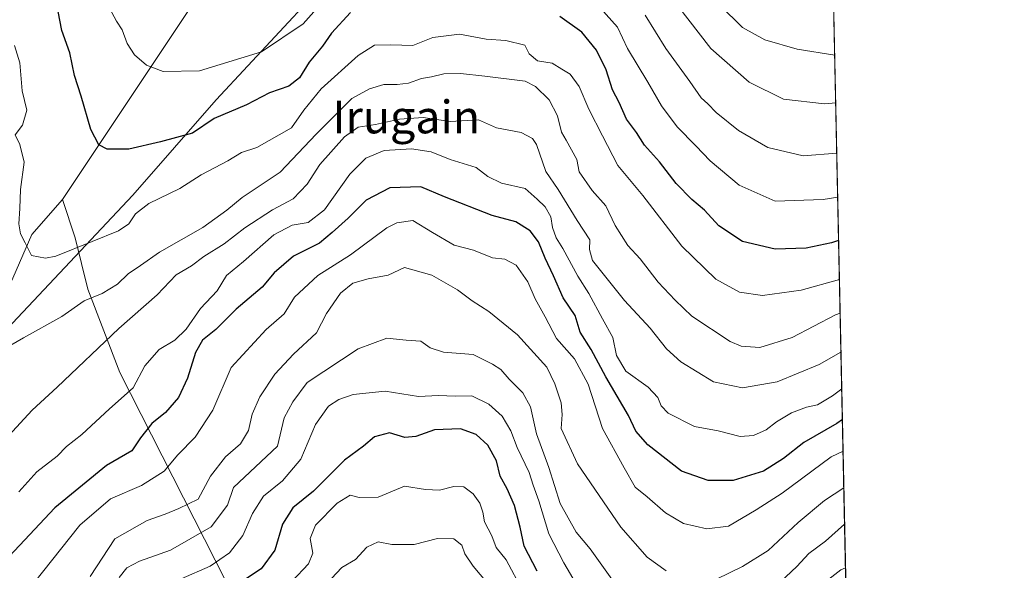
# Model space of a CAD drawing. Units: metres. Extents: x 641323 to 644778, y 4741449 to 4743833.
# Drawn here: x 644537 to 644778, y 4743362 to 4743496 of the extents above; entities that cross this region are included whole.
import ezdxf
from ezdxf.enums import TextEntityAlignment as Align

# ---------------------------------------------------------------- set-up
doc = ezdxf.new("R2010")
doc.units = ezdxf.units.M
doc.header["$MEASUREMENT"] = 0
for name, color, linetype, lineweight in [('Arbolado forestal CxS', 92, 'Continuous', 0), ('Comarca CxS', 21, 'Continuous', 0), ('Comunidad Autónoma CxS', 142, 'Continuous', 0), ('Curva de nivel maestra', 30, 'Continuous', 30), ('Curva de nivel normal', 30, 'Continuous', 0), ('Espacio natural protegido', 121, 'Continuous', 13), ('Espacio natural protegido CxS', 121, 'Continuous', 0), ('Municipio CxS', 4, 'Continuous', 0), ('Provincia CxS', 1, 'Continuous', 0), ('Texto cartográfico', 7, 'Continuous', 0)]:
    doc.layers.add(name, color=color, linetype=linetype, lineweight=lineweight)
doc.styles.add('Style-Arial', font='txt')

# ---------------------------------------------------------------- blocks, each defined once
blk = doc.blocks.new('*U15')
at = {"layer": 'Espacio natural protegido CxS', "color": 121, "linetype": 'Continuous', "lineweight": 0, "flags": 128}
for points in [[(644526.6814000009, 4743413.050100001), (644565.042099999, 4743453.719300001), (644585.3454999994, 4743476.946900002), (644608.5240000011, 4743501.912500001), (644630.0754000011, 4743525.939999999), (644655.5939000008, 4743553.517499999), (644682.5324999987, 4743584.696000001), (644657.2538000006, 4743597.054), (644637.3372000009, 4743608.679099999), (644609.6496000009, 4743625.164100001), (644578.5038999994, 4743633.790300001), (644548.4412000006, 4743640.159499999), (644538.1012999995, 4743642.498500001), (644535.6885000011, 4743652.323399999)], [(644029.4414000004, 4743818.476600001), (644728.9200010984, 4743833.009982541), (644751.6562999992, 4742750.549300001)]]:
    blk.add_lwpolyline(points, dxfattribs=at)

msp = doc.modelspace()

# ---------------------------------------------------------------- linework, layer by layer
at = {"layer": 'Arbolado forestal CxS', "color": 92, "linetype": 'Continuous', "lineweight": 0, "extrusion": (0.005827062167145351, -0.2774229493790673, 0.9607302183778337), "elevation": -1311397.428217307, "flags": 128}
msp.add_lwpolyline([(744205.4489619463, 4543657.05774597), (744205.4489619462, 4543036.81400696)], dxfattribs=at)
at = {"layer": 'Arbolado forestal CxS', "color": 92, "linetype": 'Continuous', "lineweight": 0}
for points in [[(644044.9730000002, 4743818.7992, 676.4039000000049), (644728.9199999999, 4743833.01, 847.2703000000038), (644731.5917999997, 4743705.808700001, 893.6297999999952), (644718.9631000003, 4743693.704700001, 900.2416999999988), (644646.8110999997, 4743617.3049, 924.3129999999946), (644615.0620999997, 4743565.290300001, 888.8622000000032), (644580.5647, 4743501.737700001, 861.7170000000042), (644547.8888999998, 4743452.640699999, 846.904999999999), (644540.4367000004, 4743444.124100001, 844.9723999999987), (644518.4744999995, 4743393.907099999, 838.3310999999959), (644500.1413000004, 4743338.8411, 829.7008999999962), (644496.7072999999, 4743299.9027, 824.4238999999943), (644507.0066999998, 4743286.159700001, 822.3478000000032), (644520.0399000002, 4743262.0847, 818.9885000000068), (644505.9206999998, 4743219.7137, 817.3588000000018), (644473.7395000001, 4743190.653700001, 806.1484000000055), (644443.1734999996, 4743106.725099999, 810.0123000000021), (644440.0327000003, 4743003.150699999, 811.6735000000045), (644430.6199000003, 4742970.1951, 823.1306000000042), (644375.7373000003, 4742929.231500001, 813.5022999999928), (644309.5462999997, 4742860.079500001, 810.755099999995), (644278.2133, 4742848.1051, 804.6581000000006), (644229.0610999997, 4742853.887700001, 795.0320000000065), (644165.9583000002, 4742878.708100001, 770.3438000000025)], [(644731.5917999997, 4743705.808700001, 893.6297999999952), (644718.9631000003, 4743693.704700001, 900.2416999999988), (644646.8110999997, 4743617.3049, 924.3129999999946), (644615.0620999997, 4743565.290300001, 888.8622000000032), (644580.5647, 4743501.737700001, 861.7170000000042), (644547.8888999998, 4743452.640699999, 846.904999999999)], [(644547.8888999998, 4743452.640699999, 846.904999999999), (644540.4367000004, 4743444.124100001, 844.9723999999987), (644518.4744999995, 4743393.907099999, 838.3310999999959), (644500.1413000004, 4743338.8411, 829.7008999999962), (644496.7072999999, 4743299.9027, 824.4238999999943), (644507.0066999998, 4743286.159700001, 822.3478000000032), (644520.0399000002, 4743262.0847, 818.9885000000068), (644505.9206999998, 4743219.7137, 817.3588000000018), (644473.7395000001, 4743190.653700001, 806.1484000000055), (644443.1734999996, 4743106.725099999, 810.0123000000021), (644440.0327000003, 4743003.150699999, 811.6735000000045), (644430.6199000003, 4742970.1951, 823.1306000000042), (644375.7373000003, 4742929.231500001, 813.5022999999928), (644309.5462999997, 4742860.079500001, 810.755099999995), (644278.2133, 4742848.1051, 804.6581000000006), (644229.0610999997, 4742853.887700001, 795.0320000000065), (644165.9583000002, 4742878.708100001, 770.3438000000025)], [(644309.5462999997, 4742860.079500001, 810.755099999995), (644375.7373000003, 4742929.231500001, 813.5022999999928), (644430.6199000003, 4742970.1951, 823.1306000000042), (644440.0327000003, 4743003.150699999, 811.6735000000045), (644443.1734999996, 4743106.725099999, 810.0123000000021), (644473.7395000001, 4743190.653700001, 806.1484000000055), (644505.9206999998, 4743219.7137, 817.3588000000018), (644520.0399000002, 4743262.0847, 818.9885000000068), (644507.0066999998, 4743286.159700001, 822.3478000000032), (644496.7072999999, 4743299.9027, 824.4238999999943), (644500.1413000004, 4743338.8411, 829.7008999999962), (644518.4744999995, 4743393.907099999, 838.3310999999959), (644540.4367000004, 4743444.124100001, 844.9723999999987), (644547.8888999998, 4743452.640699999, 846.904999999999), (644551.0055000001, 4743443.2849, 845.7740000000049), (644554.1231000006, 4743430.811100001, 841.899900000004), (644561.9145000001, 4743410.541099999, 832.4241999999941), (644587.7587000001, 4743359.6965, 803.3494000000064), (644599.8696999997, 4743324.572699999, 777.8994999999995), (644630.7880999995, 4743279.3531, 760.2200000000012), (644691.7812999999, 4743165.491900001, 732.6487000000053), (644744.1052000001, 4743110.053200001, 721.5219999999972), (644765.0256000003, 4742114.042300001, 657.9900000000052)], [(644547.8888999998, 4743452.640699999, 846.904999999999), (644551.0055000001, 4743443.2849, 845.7740000000049), (644554.1231000006, 4743430.811100001, 841.899900000004), (644561.9145000001, 4743410.541099999, 832.4241999999941), (644587.7587000001, 4743359.6965, 803.3494000000064), (644599.8696999997, 4743324.572699999, 777.8994999999995), (644630.7880999995, 4743279.3531, 760.2200000000012), (644691.7812999999, 4743165.491900001, 732.6487000000053), (644744.1052000001, 4743110.053200001, 721.5219999999972)]]:
    msp.add_polyline3d(points, dxfattribs=at)
msp.add_polyline3d([(644744.1052000001, 4743110.053200001, 721.5219999999972), (644691.7812999999, 4743165.491900001, 732.6487000000053), (644630.7880999995, 4743279.3531, 760.2200000000012), (644599.8696999997, 4743324.572699999, 777.8994999999995), (644587.7587000001, 4743359.6965, 803.3494000000064), (644561.9145000001, 4743410.541099999, 832.4241999999941), (644554.1231000006, 4743430.811100001, 841.899900000004), (644551.0055000001, 4743443.2849, 845.7740000000049), (644547.8888999998, 4743452.640699999, 846.904999999999), (644580.5647, 4743501.737700001, 861.7170000000042), (644615.0620999997, 4743565.290300001, 888.8622000000032), (644646.8110999997, 4743617.3049, 924.3129999999946), (644718.9631000003, 4743693.704700001, 900.2416999999988), (644731.5917999997, 4743705.808700001, 893.6297999999952)], close=True, dxfattribs=at)
at = {"layer": 'Comarca CxS', "color": 21, "linetype": 'Continuous', "lineweight": 0, "flags": 128}
msp.add_lwpolyline([(642185.2621841896, 4741465.819382426), (641370.8000010737, 4741448.899982564), (641365.8069009153, 4741692.228153013), (641332.2485999987, 4743327.623199999), (641331.9878999991, 4743340.324899998), (641323.330001073, 4743762.24998254), (641747.4547211585, 4743771.06227797), (643991.0477, 4743817.678900001), (644029.4414000004, 4743818.476600001), (644728.9200010984, 4743833.009982541), (644751.6562999992, 4742750.549300001), (644777.5100010991, 4741519.669982567), (644664.8819000004, 4741517.330399999), (644524.7867000002, 4741514.420099999), (643695.9298999996, 4741497.201699999), (643639.7930000004, 4741496.0355), (642916.2505230957, 4741481.004720991)], close=True, dxfattribs=at)
at = {"layer": 'Comunidad Autónoma CxS', "color": 142, "linetype": 'Continuous', "lineweight": 0, "flags": 128}
msp.add_lwpolyline([(642185.2621841896, 4741465.819382426), (641370.8000010737, 4741448.899982564), (641365.8069009153, 4741692.228153013), (641332.2485999987, 4743327.623199999), (641331.9878999991, 4743340.324899998), (641323.330001073, 4743762.24998254), (641747.4547211585, 4743771.06227797), (643991.0477, 4743817.678900001), (644029.4414000004, 4743818.476600001), (644728.9200010984, 4743833.009982541), (644751.6562999992, 4742750.549300001), (644777.5100010991, 4741519.669982567), (644664.8819000004, 4741517.330399999), (644524.7867000002, 4741514.420099999), (643695.9298999996, 4741497.201699999), (643639.7930000004, 4741496.0355), (642916.2505230957, 4741481.004720991)], close=True, dxfattribs=at)
at = {"layer": 'Curva de nivel maestra', "color": 30, "linetype": 'Continuous', "lineweight": 30, "flags": 128}
for points, elevation in [([(644618.1399999997, 4743498.190099999), (644613.5099999999, 4743493.210100001), (644611.2800000003, 4743490.040100001), (644608.0199999996, 4743486.090100001), (644605.6600000003, 4743482.350099999), (644603.0999999996, 4743480.270099999), (644598.4100000003, 4743478.6801), (644592.7800000003, 4743475.7401), (644584.8700000001, 4743472.370100001), (644579.6299999999, 4743468.840100001), (644571.8200000003, 4743466.6801), (644564.0999999996, 4743464.940099999), (644558.8300000001, 4743464.940099999), (644556.7599999999, 4743465.9901), (644554.8399999999, 4743469.7501), (644552.4699999997, 4743477.870100001), (644550.8300000001, 4743482.880100001), (644549.6900000004, 4743488.370100001), (644547.7800000003, 4743493.8301), (644546.8899999997, 4743498.440099999)], 850), ([(644737.1196, 4743442.6326), (644735.3799999999, 4743442.120100001), (644729.2000000002, 4743440.780099999), (644721.6399999997, 4743440.600099999), (644713.6900000004, 4743442.4301), (644707.9500000002, 4743446.280099999), (644704.4100000003, 4743450.0601), (644701.3200000003, 4743452.6501), (644697.4800000006, 4743456.590100001), (644693.4199999999, 4743461.860099999), (644689.7800000003, 4743465.9001), (644687.8499999996, 4743468.960100001), (644685.4000000004, 4743472.2401), (644683.6200000001, 4743476.270099999), (644682.0099999999, 4743479.360099999), (644680.4299999997, 4743484.270099999), (644678.1200000001, 4743489.0801), (644674.5099999999, 4743493.450099999), (644669.1799999997, 4743497.220100001)], 850), ([(644738.0351, 4743399.045399999), (644736.6600000003, 4743398.0801), (644728.6600000003, 4743393.4801), (644723.6500000004, 4743389.530099999), (644718.8399999999, 4743386.470100001), (644711.4400000004, 4743384.220100001), (644705.2800000003, 4743384.200099999), (644698.8399999999, 4743386.4801), (644690.6100000005, 4743392.860099999), (644687.6600000003, 4743396.200099999), (644685.9100000003, 4743400.0701), (644680.3499999996, 4743409.440099999), (644676.8099999997, 4743416.0801), (644674.0899999999, 4743420.3301), (644672.9100000003, 4743424.4001), (644669.9500000002, 4743428.7401), (644667.6500000004, 4743434.100099999), (644665.5800000001, 4743438.360099999), (644663.9299999997, 4743442.380100001), (644661.9299999997, 4743445.040100001), (644658.4500000002, 4743447.2301), (644652.6799999997, 4743448.800100001), (644641.0199999996, 4743453.340100001), (644635.29, 4743455.790100001), (644627.7000000002, 4743455.540100001), (644621.9199999999, 4743452.520099999), (644617.5800000001, 4743448.140100001), (644613.6799999997, 4743444.630100001), (644610.5800000001, 4743442.020099999), (644604.2100000001, 4743438.850099999), (644599.54, 4743434.800100001), (644596.5499999998, 4743431.3201), (644590.2400000002, 4743425.9801), (644585.2999999998, 4743421.0001), (644582.04, 4743418.380100001), (644580.3200000003, 4743415.420100001), (644578.3499999996, 4743409.110099999), (644576.2000000002, 4743404.440099999), (644573.04, 4743400.770099999), (644569.6699999999, 4743398.110099999), (644566.9600000001, 4743394.5701), (644564.8200000003, 4743391.380100001), (644558.6600000003, 4743387.8301), (644546.0599999997, 4743377.5601), (644528.7300000006, 4743359.1801)], 825), ([(644663.6299999999, 4743362.090100001), (644660.4900000002, 4743368.190099999), (644659.4900000002, 4743372.850099999), (644658.1399999997, 4743378.120100001), (644656.3399999999, 4743382.200099999), (644654.5700000003, 4743385.220100001), (644653.7300000006, 4743388.960100001), (644651.5899999999, 4743392.8101), (644648.7199999997, 4743395.380100001), (644644.9199999999, 4743396.770099999), (644638.6299999999, 4743396.550100001), (644634.0700000003, 4743394.940099999), (644631.3300000001, 4743394.6801), (644627.6600000003, 4743395.8301), (644623.9900000002, 4743394.800100001), (644621.29, 4743392.530099999), (644616.6200000001, 4743389.110099999), (644609.0800000001, 4743381.630100001), (644604.0899999999, 4743377.5001), (644601.5800000001, 4743373.540100001), (644599.6399999997, 4743367.2401), (644596.3300000001, 4743362.670100001), (644587.2699999996, 4743356.690099999)], 800.0000000000001)]:
    msp.add_lwpolyline(points, dxfattribs=dict(at, elevation=elevation))
at = {"layer": 'Curva de nivel normal', "color": 30, "linetype": 'Continuous', "lineweight": 0, "flags": 128}
for points, elevation in [([(644557.5800000001, 4743502.710100001), (644561.04, 4743496.130100001), (644562.4199999999, 4743494.0001), (644563.7100000001, 4743490.690099999), (644565.5, 4743487.940099999), (644568.4000000004, 4743485.4001), (644572.4500000002, 4743483.890100001), (644581.3300000001, 4743484.040100001), (644596.4000000004, 4743488.6801), (644606.6100000005, 4743495.4801), (644610.5199999996, 4743499.8301)], 855), ([(644697.8700000001, 4743499.950099999), (644705.9400000004, 4743489.420100001), (644715.3399999999, 4743481.2301), (644723.6600000003, 4743477.0801), (644733.6600000003, 4743476.0001), (644736.4140999997, 4743476.2204)], 865), ([(644708.1399999997, 4743500.0101), (644713.6799999997, 4743494.5601), (644719.1200000001, 4743491.5601), (644727.04, 4743489.290100001), (644736.1698000003, 4743487.851399999)], 870), ([(644679.0499999998, 4743499.300100001), (644683.25, 4743494.640100001), (644685.6500000004, 4743489.460100001), (644690.5899999999, 4743481.280099999), (644693.9199999999, 4743475.450099999), (644697.7800000003, 4743470.4001), (644702.3300000001, 4743465.780099999), (644705.79, 4743462.120100001), (644712.9000000004, 4743456.120100001), (644721.6600000003, 4743452.280099999), (644733.3499999996, 4743452.630100001), (644736.8970999997, 4743453.225099999)], 855), ([(644689.9699999997, 4743497.620100001), (644694.9699999997, 4743489.440099999), (644700.8200000003, 4743481.4301), (644703.5999999996, 4743477.420100001), (644705.2199999997, 4743475.970100001), (644707.2300000006, 4743473.880100001), (644712.75, 4743469.5001), (644719.8600000005, 4743465.3301), (644728.4699999997, 4743463.270099999), (644736.6723999997, 4743463.9254)], 860), ([(644536.2100000001, 4743490.1801), (644537.54, 4743485.9901), (644538.0999999996, 4743479.1801), (644539.2300000006, 4743474.450099999), (644538.1399999997, 4743470.770099999), (644536.3399999999, 4743468.4301), (644537.5300000003, 4743466.0801), (644538.5999999996, 4743461.770099999), (644537.6699999999, 4743455.110099999), (644537.4800000006, 4743450.440099999), (644537.2400000002, 4743446.7401), (644537.6799999997, 4743444.3201), (644538.8300000001, 4743442.0801), (644540.3200000003, 4743439.020099999), (644543.7599999999, 4743438.390100001), (644546.2699999996, 4743438.850099999), (644555.1100000005, 4743442.460100001), (644561.5499999998, 4743445.0001), (644564.0899999999, 4743446.700099999), (644565.7400000002, 4743449.1601), (644568.9900000002, 4743451.6801), (644576.5300000003, 4743455.370100001), (644581.7300000006, 4743458.640100001), (644588.2000000002, 4743462.110099999), (644591.5800000001, 4743464.120100001), (644595.2999999998, 4743465.370100001), (644603.7000000002, 4743470.090100001), (644606.7800000003, 4743474.440099999), (644610.9800000006, 4743479.610099999), (644619.9600000001, 4743487.790100001), (644623.9900000002, 4743490.300100001), (644627.9900000002, 4743490.390100001), (644633.3300000001, 4743490.220100001), (644638.1600000003, 4743492.130100001), (644644.6699999999, 4743492.940099999), (644651.1600000003, 4743491.7601), (644656, 4743491.440099999), (644660.6399999997, 4743490.290100001), (644661.7000000002, 4743488.1501), (644663.6799999997, 4743486.420100001), (644667.2599999999, 4743485.880100001), (644669.6600000003, 4743484.440099999), (644671.7100000001, 4743483.1801), (644673.9000000004, 4743480.200099999), (644676.2000000002, 4743474.6501), (644679.5899999999, 4743468.1801), (644683.2599999999, 4743460.920100001), (644689.3499999996, 4743453.600099999), (644698.8700000001, 4743441.300100001), (644707.2000000002, 4743433.270099999), (644712.9299999997, 4743430.100099999), (644718.5599999997, 4743429.2601), (644727.9900000002, 4743430.540100001), (644737.3189000003, 4743433.145500001)], 845), ([(644531.54, 4743415.020099999), (644538.3799999999, 4743418.970100001), (644547.7599999999, 4743424.1601), (644553.2199999997, 4743427.960100001), (644557.5800000001, 4743429.790100001), (644561.3300000001, 4743432.020099999), (644563.8899999997, 4743434.540100001), (644566.9199999999, 4743436.600099999), (644571.5599999997, 4743439.860099999), (644582.1500000004, 4743445.840100001), (644588.0099999999, 4743450.100099999), (644591.7400000002, 4743453.1601), (644601, 4743459.3301), (644609.75, 4743468.590100001), (644618.4299999997, 4743477.300100001), (644622.7400000002, 4743479.620100001), (644626.2400000002, 4743480.700099999), (644629.5, 4743480.6501), (644632.2599999999, 4743481.050100001), (644635.4199999999, 4743482.1801), (644637.8399999999, 4743482.5601), (644640.8600000005, 4743483.300100001), (644644.9199999999, 4743483.390100001), (644650.8799999999, 4743482.7401), (644660.7000000002, 4743481.470100001), (644663.2599999999, 4743480.170100001), (644666.54, 4743476.940099999), (644668.5499999998, 4743473.0801), (644669.5999999996, 4743469.050100001), (644670.7100000001, 4743467.1601), (644671.9900000002, 4743464.770099999), (644673.3200000003, 4743462.4301), (644673.8499999996, 4743459.390100001), (644677.0199999996, 4743454.840100001), (644680.3499999996, 4743451.110099999), (644682.6699999999, 4743446.3301), (644685.7699999996, 4743441.440099999), (644688.7199999997, 4743438.170100001), (644693.1399999997, 4743432.4901), (644697.25, 4743428.100099999), (644701.3300000001, 4743424.200099999), (644710.6600000003, 4743418.0701), (644713.3700000001, 4743416.960100001), (644717.9400000004, 4743416.600099999), (644725.7699999996, 4743419.050100001), (644736.3499999996, 4743424.520099999), (644737.4897999996, 4743425.005100001)], 840), ([(644534.7199999997, 4743395.110099999), (644540.54, 4743401.350099999), (644546.5999999996, 4743406.9001), (644561.6600000003, 4743421.190099999), (644570.9900000002, 4743429.4301), (644575.6600000003, 4743434.340100001), (644579.3300000001, 4743436.4901), (644582.3300000001, 4743438.7401), (644587.3300000001, 4743441.840100001), (644592.3300000001, 4743445.7601), (644599.1100000005, 4743450.1801), (644604.1399999997, 4743452.8301), (644607.5300000003, 4743456.440099999), (644610.6799999997, 4743461.2301), (644616.6600000003, 4743467.9301), (644620.0300000003, 4743470.2601), (644624.2300000006, 4743470.920100001), (644630.04, 4743472.2601), (644635.8300000001, 4743472.670100001), (644642.4400000004, 4743471.670100001), (644649.3300000001, 4743472.110099999), (644653.7100000001, 4743470.1601), (644659.7300000006, 4743468.9801), (644662.5, 4743467.550100001), (644663.4500000002, 4743466.090100001), (644665.7100000001, 4743459.520099999), (644668.7199999997, 4743455.130100001), (644673.3499999996, 4743447.5801), (644676.4400000004, 4743442.8101), (644676.3499999996, 4743440.440099999), (644677.1399999997, 4743437.770099999), (644684.9000000004, 4743428.020099999), (644691.1799999997, 4743421.290100001), (644695.1900000004, 4743416.300100001), (644698.6399999997, 4743413.0801), (644706.6399999997, 4743408.2601), (644713.6600000003, 4743406.800100001), (644722.1699999999, 4743408.2401), (644732.3700000001, 4743412.4901), (644737.6902999999, 4743415.461200001)], 835), ([(644537.25, 4743381.420100001), (644541.6799999997, 4743386.270099999), (644546.6399999997, 4743390.110099999), (644548.9100000003, 4743392.440099999), (644552.6100000005, 4743395.420100001), (644559.4000000004, 4743401.690099999), (644565.1299999999, 4743406.7601), (644567.9800000006, 4743412.130100001), (644571.4500000002, 4743416.090100001), (644575.2999999998, 4743418.350099999), (644578.04, 4743421.0801), (644581.5899999999, 4743426.110099999), (644585.5999999996, 4743430.440099999), (644587.8600000005, 4743434.110099999), (644592.0199999996, 4743437.5801), (644599.4699999997, 4743444.040100001), (644603.8799999999, 4743446.4101), (644607.8200000003, 4743447.0801), (644611.75, 4743450.1801), (644617.9699999997, 4743458.8301), (644621.8499999996, 4743462.7501), (644626.3300000001, 4743464.5801), (644633.0199999996, 4743464.9901), (644637.75, 4743464.290100001), (644642.3799999999, 4743462.420100001), (644648.7300000006, 4743460.4901), (644651.5999999996, 4743458.300100001), (644654.9500000002, 4743456.620100001), (644660.7400000002, 4743455.340100001), (644663.6600000003, 4743452.7601), (644665.5899999999, 4743450.880100001), (644666.9600000001, 4743448.460100001), (644667.3399999999, 4743445.850099999), (644668.2400000002, 4743443.350099999), (644669.9199999999, 4743440.700099999), (644673.5599999997, 4743434.0001), (644676.2599999999, 4743429.780099999), (644679.5199999996, 4743423.5601), (644682.0599999997, 4743419.050100001), (644682.9600000001, 4743414.670100001), (644685.2199999997, 4743410.8201), (644690.6799999997, 4743406.9101), (644693.0099999999, 4743404.440099999), (644693.8600000005, 4743402.380100001), (644695.5800000001, 4743400.5701), (644702.0199999996, 4743397.340100001), (644707.75, 4743396.290100001), (644713.0999999996, 4743394.940099999), (644716.3600000005, 4743395.140100001), (644719.4900000002, 4743396.530099999), (644722.0099999999, 4743398.5101), (644725.6399999997, 4743400.710100001), (644729.25, 4743402.0801), (644731.9699999997, 4743402.6601), (644735.6600000003, 4743404.8201), (644737.8783, 4743406.5097)], 830), ([(644540.8399999999, 4743359.0801), (644552.1200000001, 4743373.3301), (644559.6500000004, 4743379.7401), (644567.1600000003, 4743382.940099999), (644572.6600000003, 4743386.5001), (644576.04, 4743390.440099999), (644580.2599999999, 4743394.770099999), (644584.54, 4743401.340100001), (644589.0700000003, 4743411.710100001), (644597.5999999996, 4743421.0101), (644601.9199999999, 4743424.800100001), (644604.4600000001, 4743428.890100001), (644610.1600000003, 4743434.140100001), (644618.0999999996, 4743439.1801), (644627, 4743445.720100001), (644629.4400000004, 4743447.0001), (644633.3300000001, 4743447.5101), (644638.1200000001, 4743444.640100001), (644643.4100000003, 4743441.5101), (644648.1100000005, 4743440.3101), (644652.7000000002, 4743438.4801), (644655.7100000001, 4743438.1601), (644658.5199999996, 4743436.6501), (644661.3200000003, 4743432.620100001), (644663.1200000001, 4743428.440099999), (644665.5599999997, 4743424.090100001), (644668.3799999999, 4743418.8101), (644672.7300000006, 4743413.850099999), (644676.0999999996, 4743407.6801), (644679.54, 4743396.840100001), (644684.7999999998, 4743387.290100001), (644687.4800000006, 4743382.5701), (644690.4400000004, 4743380.220100001), (644694.8799999999, 4743376.3201), (644699.2999999998, 4743373.7501), (644705, 4743372.4001), (644710.2800000003, 4743373.0601), (644716.9900000002, 4743377.0101), (644723.3300000001, 4743381.110099999), (644735.3300000001, 4743389.970100001), (644738.1961000003, 4743391.3792)], 820), ([(644554.6600000003, 4743360.780099999), (644560.6600000003, 4743369.960100001), (644568.5700000003, 4743374.470100001), (644572.9800000006, 4743376.020099999), (644576.2400000002, 4743377.380100001), (644580.9900000002, 4743379.670100001), (644583.9900000002, 4743385.280099999), (644587.6600000003, 4743389.920100001), (644591.2800000003, 4743393.090100001), (644593.2199999997, 4743396.370100001), (644594.1699999999, 4743400.360099999), (644596.0499999998, 4743404.590100001), (644599.6600000003, 4743410.0701), (644604.2000000002, 4743414.9901), (644609.8300000001, 4743420.200099999), (644612.2599999999, 4743424.9001), (644615.7100000001, 4743429.800100001), (644618.7199999997, 4743432.290100001), (644622.4199999999, 4743433.3201), (644627.3300000001, 4743434.2301), (644631.2800000003, 4743436.0601), (644637.9199999999, 4743434.210100001), (644644.1799999997, 4743430.690099999), (644647.79, 4743427.9801), (644651.8200000003, 4743425.360099999), (644658.8200000003, 4743419.690099999), (644666.0099999999, 4743411.770099999), (644667.9600000001, 4743407.7501), (644669.4800000006, 4743403.100099999), (644669.7300000006, 4743400.3101), (644669.5, 4743396.9001), (644673.4800000006, 4743388.2601), (644684.04, 4743372.8201), (644690.4299999997, 4743365.540100001), (644695.0599999997, 4743362.1601)], 815), ([(644682.6100000005, 4743359.040100001), (644676.5599999997, 4743367.5801), (644673.1600000003, 4743371.5801), (644669.2699999996, 4743378.620100001), (644666.4500000002, 4743387.370100001), (644663.4600000001, 4743395.5701), (644662, 4743402.110099999), (644660.1299999999, 4743405.5801), (644656.79, 4743408.9101), (644654.79, 4743411.2301), (644652.7599999999, 4743412.540100001), (644648.0099999999, 4743414.920100001), (644640.8200000003, 4743415.460100001), (644637.5499999998, 4743416.5101), (644635.2999999998, 4743418.170100001), (644631.6600000003, 4743418.380100001), (644626.9900000002, 4743418.860099999), (644619.9900000002, 4743416.270099999), (644607.5899999999, 4743408.0601), (644604.0800000001, 4743403.3201), (644601.9800000006, 4743399.440099999), (644600.3099999997, 4743392.5701), (644589.6100000005, 4743382.470100001), (644588.1100000005, 4743378.210100001), (644584.1200000001, 4743372.870100001), (644574.2599999999, 4743367.220100001), (644566.6500000004, 4743364.5601), (644563.6200000001, 4743362.880100001), (644561.7400000002, 4743360.550100001)], 810), ([(644675.3600000005, 4743355.2401), (644670.1399999997, 4743364.1601), (644666.4500000002, 4743371.1601), (644664.0599999997, 4743379.2301), (644662.6500000004, 4743383.050100001), (644661.6600000003, 4743386.110099999), (644658.7699999996, 4743392.220100001), (644657.1699999999, 4743396.280099999), (644655.0800000001, 4743399.860099999), (644651.8799999999, 4743402.8201), (644647.7300000006, 4743404.800100001), (644643.6600000003, 4743404.720100001), (644639.5800000001, 4743404.9001), (644634.6600000003, 4743404.640100001), (644626.5800000001, 4743405.9801), (644618.7699999996, 4743405.120100001), (644615.2800000003, 4743403.940099999), (644612.7199999997, 4743402.3201), (644609.5800000001, 4743397.800100001), (644606.0499999998, 4743389.360099999), (644601.5700000003, 4743384.140100001), (644596.9500000002, 4743380.360099999), (644594.2100000001, 4743376.110099999), (644591.9000000004, 4743370.770099999), (644588.6500000004, 4743366.5801), (644583.9199999999, 4743363.3301), (644576.8499999996, 4743360.2501)], 805), ([(644660.0499999998, 4743357.420100001), (644656.0499999998, 4743364.8301), (644653.6600000003, 4743367.890100001), (644652.5700000003, 4743370.690099999), (644650.7699999996, 4743374.110099999), (644650.3499999996, 4743376.470100001), (644649.6799999997, 4743378.6501), (644648.0599999997, 4743380.920100001), (644645.75, 4743382.610099999), (644643.3300000001, 4743382.7401), (644639.8499999996, 4743381.800100001), (644636.4100000003, 4743381.9801), (644631.3200000003, 4743382.840100001), (644624.8600000005, 4743380.170100001), (644620.2300000006, 4743380.0701), (644618.0800000001, 4743380.6501), (644614.9100000003, 4743378.6501), (644609.6200000001, 4743373.300100001), (644608.2599999999, 4743370.040100001), (644608.9299999997, 4743366.5001), (644607.9199999999, 4743363.920100001), (644603.8700000001, 4743359.630100001)], 795.0000000000001), ([(644707.3300000001, 4743360.130100001), (644713.6600000003, 4743363.220100001), (644719.9800000006, 4743367.170100001), (644727.2800000003, 4743373.920100001), (644733.6500000004, 4743379.300100001), (644738.3838000001, 4743382.442100001)], 815), ([(644738.5703999996, 4743373.5613), (644733.8799999999, 4743369.380100001), (644729.8600000005, 4743366.390100001), (644726.9600000001, 4743363.2301), (644721.4600000001, 4743358.090100001)], 810), ([(644652.7199999997, 4743357.700099999), (644648.0300000003, 4743363.280099999), (644646, 4743366.360099999), (644645.2699999996, 4743368.4101), (644643.2999999998, 4743369.9901), (644639.3300000001, 4743370.0701), (644633.6699999999, 4743368.5601), (644628.2300000006, 4743368.620100001), (644624.8600000005, 4743369.2501), (644622.0899999999, 4743367.970100001), (644619.3799999999, 4743364.920100001), (644615.9900000002, 4743362.970100001), (644613.4600000001, 4743360.3201)], 790), ([(644738.7944, 4743362.8969), (644737.6600000003, 4743362.420100001), (644727.4000000004, 4743354.4801)], 805)]:
    msp.add_lwpolyline(points, dxfattribs=dict(at, elevation=elevation))
at = {"layer": 'Espacio natural protegido', "color": 121, "linetype": 'Continuous', "lineweight": 13, "flags": 128}
msp.add_lwpolyline([(644526.6814000015, 4743413.050100001), (644565.0421000018, 4743453.719300002), (644585.3454999999, 4743476.946900003), (644608.5240000016, 4743501.912500001), (644630.0754000016, 4743525.939999999), (644655.5939000014, 4743553.517499999), (644682.5325000016, 4743584.696), (644657.2538000012, 4743597.054000001), (644637.3372000015, 4743608.6791), (644609.6496000013, 4743625.164099999), (644578.5038999999, 4743633.790300001), (644548.4412000012, 4743640.1595), (644538.1013000022, 4743642.498500002), (644535.6885000018, 4743652.323399998)], dxfattribs=at)
msp.add_lwpolyline([(644526.6814000015, 4743413.050100001), (644565.0421000018, 4743453.719300002), (644585.3454999999, 4743476.946900003), (644608.5240000016, 4743501.912500001), (644630.0754000016, 4743525.939999999), (644655.5939000014, 4743553.517499999), (644682.5325000016, 4743584.696), (644657.2538000012, 4743597.054000001), (644637.3372000015, 4743608.6791), (644609.6496000013, 4743625.164099999), (644578.5038999999, 4743633.790300001), (644548.4412000012, 4743640.1595), (644538.1013000022, 4743642.498500002), (644535.6885000018, 4743652.323399998)], dxfattribs=at)
at = {"layer": 'Municipio CxS', "color": 4, "linetype": 'Continuous', "lineweight": 0, "flags": 128}
msp.add_lwpolyline([(641747.4547211585, 4743771.06227797), (643991.0477, 4743817.678900001), (644029.4414000004, 4743818.476600001), (644728.9200010984, 4743833.009982541), (644751.6562999992, 4742750.549300001), (644777.5100010991, 4741519.669982567), (644664.8819000004, 4741517.330399999), (644524.7867000002, 4741514.420099999), (643695.9298999996, 4741497.201699999), (643639.7930000004, 4741496.0355), (642916.2505230957, 4741481.004720991)], dxfattribs=at)
at = {"layer": 'Provincia CxS', "color": 1, "linetype": 'Continuous', "lineweight": 0, "flags": 128}
msp.add_lwpolyline([(642185.2621841896, 4741465.819382426), (641370.8000010737, 4741448.899982564), (641365.8069009153, 4741692.228153013), (641332.2485999987, 4743327.623199999), (641331.9878999991, 4743340.324899998), (641323.330001073, 4743762.24998254), (641747.4547211585, 4743771.06227797), (643991.0477, 4743817.678900001), (644029.4414000004, 4743818.476600001), (644728.9200010984, 4743833.009982541), (644751.6562999992, 4742750.549300001), (644777.5100010991, 4741519.669982567), (644664.8819000004, 4741517.330399999), (644524.7867000002, 4741514.420099999), (643695.9298999996, 4741497.201699999), (643639.7930000004, 4741496.0355), (642916.2505230957, 4741481.004720991)], close=True, dxfattribs=at)

# ---------------------------------------------------------------- block references
at = {"layer": 'Espacio natural protegido CxS', "color": 121, "linetype": 'Continuous', "lineweight": 0}
msp.add_blockref('*U15', (0, 0), dxfattribs=at)
msp.add_blockref('*U15', (0, 0), dxfattribs=at)

# ---------------------------------------------------------------- texts
at = {"layer": 'Texto cartográfico', "color": 7, "linetype": 'Continuous', "lineweight": 0, "style": 'Style-Arial'}
msp.add_text('Irugain', height=8, dxfattribs=at).set_placement((644631.7065182931, 4743472.780149999), align=Align.MIDDLE_CENTER)

doc.saveas('drawing.dxf')
